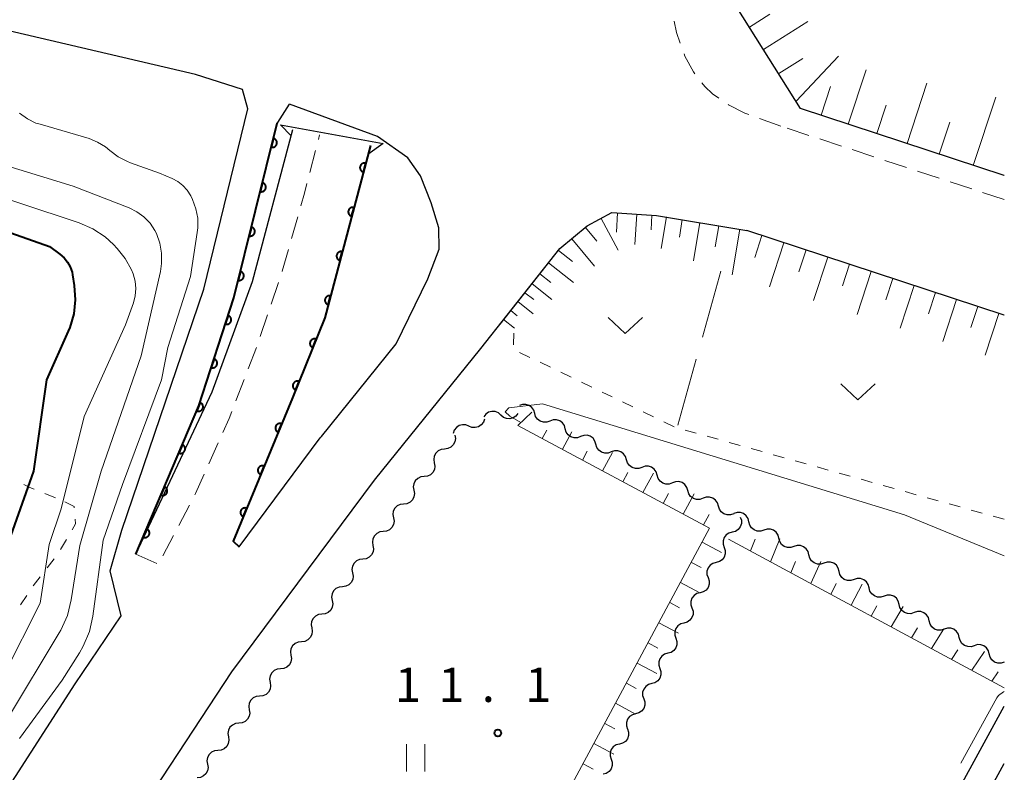
# Model space of a CAD drawing. Units: metres. Extents: x -78000 to -76000, y 31500 to 33000.
# Drawn here: x -76108 to -76000, y 31612 to 31694 of the extents above; entities that cross this region are included whole.
import ezdxf

# ---------------------------------------------------------------- set-up
doc = ezdxf.new("R2010")
doc.units = ezdxf.units.M
for name, color, linetype, lineweight in [('210100_道路縁(街区線)', 7, 'Continuous', 30), ('221300_歩道', 7, 'Continuous', 30), ('421900_坑口', 7, 'Continuous', 30), ('510200_細流', 7, 'Continuous', 30), ('610111_人工斜面(上)', 7, 'Continuous', 30), ('610199_人工斜面(ヒゲ)', 7, 'Continuous', 30), ('611100_コンクリート被覆(直落)', 7, 'Continuous', 30), ('630100_植生界', 7, 'Continuous', 30), ('630200_耕地界', 7, 'Continuous', 30), ('631100_田', 7, 'Continuous', 13), ('631300_畑', 7, 'Continuous', 13), ('710100_等高線(計曲線)', 7, 'Continuous', 40), ('710200_等高線(主曲線)', 7, 'Continuous', 13), ('710300_等高線(補助曲線)', 7, 'Continuous', 13), ('731200_図化機測定による標高点', 7, 'Continuous', 40)]:
    doc.layers.add(name, color=color, linetype=linetype, lineweight=lineweight)
doc.styles.add('Style-WORKING', font='MS Gothic.ttf')

msp = doc.modelspace()

# ---------------------------------------------------------------- linework, layer by layer
at = {"layer": '210100_道路縁(街区線)', "linetype": 'Continuous', "lineweight": 30, "flags": 128}
for points in [[(-76083.3, 31686.76), (-76088.43, 31688.38), (-76121.35, 31696.07), (-76147.25, 31704.09), (-76192.99, 31718.76), (-76244.11, 31735.07), (-76284.64, 31748.33), (-76329.95, 31762.51), (-76371.67, 31775.85), (-76416.26, 31790.35), (-76483.3, 31811.9), (-76538.9, 31829.4), (-76592.73, 31849.43)], [(-76000, 31677.34), (-76022.27, 31684.67), (-76032.69, 31701.24), (-76018.82, 31761.7), (-76008.42, 31808.03), (-76000, 31838.6)], [(-76096.55, 31629.18), (-76097.78, 31634.12), (-76096.49, 31638.56), (-76087.51, 31664.92), (-76082.72, 31684.65), (-76083.3, 31686.76)], [(-76094.95, 31635.95), (-76088.07, 31652.16), (-76084.25, 31663.97), (-76079.5, 31683.06), (-76079.44, 31683.15), (-76078.17, 31685.15)], [(-76066.5, 31658.92), (-76063.03, 31666.03), (-76061.78, 31669.28), (-76061.83, 31671.61), (-76062.67, 31674.36), (-76063.84, 31677.33), (-76065.22, 31679.27), (-76068.53, 31681.63), (-76078.17, 31685.15)], [(-76094.95, 31635.95), (-76086.6, 31653.7), (-76082.21, 31665.77), (-76077.81, 31682.38)], [(-76083.65, 31636.75), (-76084.32, 31637.37), (-76077.83, 31653.05), (-76074.29, 31661.8), (-76069.32, 31680.62)], [(-76057.25, 31658.44), (-76048.59, 31669.35), (-76045.6, 31671.84), (-76042.92, 31673.3), (-76038.04, 31672.99), (-76028.17, 31671.34)], [(-76000, 31662.07), (-76028.17, 31671.34)], [(-76109.68, 31583.86), (-76098.71, 31601.39), (-76097.1, 31603.83), (-76084.48, 31623.06), (-76068.87, 31644.04), (-76057.25, 31658.44)], [(-76074.67, 31648.8), (-76066.5, 31658.92)], [(-76083.65, 31636.75), (-76074.8, 31648.64), (-76074.67, 31648.8)], [(-76118.68, 31591.63), (-76112.98, 31604.16), (-76101.6, 31621.76), (-76096.55, 31629.18)], [(-76110.74, 31556.65), (-76082.15, 31540.93), (-76081.77, 31541.63), (-76054.82, 31526.79), (-76053.01, 31526.02), (-76049.75, 31530.24), (-76040.89, 31545.18), (-76022.42, 31578.22), (-76000, 31619.32)], [(-76049.79, 31523.42), (-76047.17, 31528.71), (-76038.29, 31543.68), (-76019.8, 31576.77), (-76000, 31613.05)]]:
    msp.add_lwpolyline(points, dxfattribs=at)
at = {"layer": '221300_歩道', "linetype": 'Continuous', "lineweight": 13}
for p, q in [((-76024.42, 31682.74), (-76026.769, 31683.594)), ((-76075.003, 31681.301), (-76074.88, 31681.78)), ((-76021.374, 31681.738), (-76023.749, 31682.519)), ((-76017.812, 31680.567), (-76020.187, 31681.348)), ((-76075.94, 31677.67), (-76075.316, 31680.091)), ((-76014.249, 31679.396), (-76016.624, 31680.177)), ((-76010.687, 31678.224), (-76013.062, 31679.005)), ((-76007.125, 31677.053), (-76009.5, 31677.834)), ((-76003.562, 31675.881), (-76005.937, 31676.662)), ((-76000, 31674.71), (-76002.375, 31675.491)), ((-76077.937, 31670.441), (-76077.252, 31672.846)), ((-76080.17, 31663.284), (-76079.367, 31665.651)), ((-76081.375, 31659.733), (-76080.572, 31662.1)), ((-76082.671, 31656.215), (-76081.778, 31658.549)), ((-76084.011, 31652.712), (-76083.118, 31655.047)), ((-76086.974, 31645.825), (-76085.95, 31648.106)), ((-76090.258, 31639.086), (-76089.099, 31641.301)), ((-76091.997, 31635.763), (-76090.838, 31637.978)), ((-76094.95, 31635.95), (-76092.67, 31634.925))]:
    msp.add_line(p, q, dxfattribs=at)
at = {"layer": '221300_歩道', "linetype": 'Continuous', "lineweight": 13, "flags": 128}
for points in [[(-76035.444, 31691.839), (-76035.86, 31692.98), (-76036.117, 31694.24)], [(-76033.83, 31688.472), (-76034, 31688.69), (-76034.92, 31690.4), (-76035.016, 31690.665)], [(-76031.223, 31685.815), (-76031.89, 31686.27), (-76032.74, 31687.07), (-76033.063, 31687.485)], [(-76027.944, 31684.022), (-76028.38, 31684.18), (-76030.16, 31685.09), (-76030.191, 31685.111)], [(-76076.91, 31674.048), (-76076.52, 31675.42), (-76076.252, 31676.46)], [(-76078.965, 31666.835), (-76078.95, 31666.88), (-76078.279, 31669.239)], [(-76085.438, 31649.246), (-76084.75, 31650.78), (-76084.458, 31651.545)], [(-76088.52, 31642.409), (-76088.43, 31642.58), (-76087.486, 31644.684)]]:
    msp.add_lwpolyline(points, dxfattribs=at)
at = {"layer": '421900_坑口', "linetype": 'Continuous', "lineweight": 30, "flags": 128}
msp.add_lwpolyline([(-76077.99, 31681.68), (-76079.14, 31682.89), (-76067.9, 31680.84), (-76069.58, 31679.64)], dxfattribs=at)
at = {"layer": '510200_細流', "linetype": 'Continuous', "lineweight": 30, "flags": 128}
for points in [[(-76051.351, 31651.334), (-76051.454, 31651.686), (-76051.666, 31651.986), (-76051.962, 31652.202), (-76052.313, 31652.312), (-76052.68, 31652.305), (-76053.025, 31652.179)], [(-76056.849, 31650.716), (-76056.965, 31650.367), (-76057.186, 31650.075), (-76057.491, 31649.868), (-76057.844, 31649.771), (-76058.211, 31649.791), (-76058.551, 31649.928)], [(-76055.049, 31651.141), (-76055.325, 31651.383), (-76055.665, 31651.522), (-76056.031, 31651.546), (-76056.386, 31651.451), (-76056.692, 31651.248), (-76056.915, 31650.956)], [(-76053.183, 31651.327), (-76053.407, 31651.035), (-76053.712, 31650.832), (-76054.067, 31650.736), (-76054.433, 31650.76), (-76054.773, 31650.899), (-76055.049, 31651.141)], [(-76049.677, 31650.489), (-76050.021, 31650.363), (-76050.388, 31650.355), (-76050.739, 31650.465), (-76051.035, 31650.682), (-76051.247, 31650.982), (-76051.351, 31651.334)], [(-76048.003, 31649.645), (-76048.106, 31649.997), (-76048.318, 31650.296), (-76048.614, 31650.513), (-76048.965, 31650.623), (-76049.332, 31650.615), (-76049.677, 31650.489)], [(-76058.551, 31649.928), (-76058.891, 31650.066), (-76059.258, 31650.086), (-76059.611, 31649.989), (-76059.916, 31649.782), (-76060.138, 31649.49), (-76060.253, 31649.141)], [(-76046.329, 31648.8), (-76046.674, 31648.674), (-76047.04, 31648.666), (-76047.391, 31648.776), (-76047.688, 31648.993), (-76047.899, 31649.292), (-76048.003, 31649.645)], [(-76060.091, 31648.942), (-76060.025, 31648.58), (-76060.08, 31648.218), (-76060.248, 31647.891), (-76060.512, 31647.636), (-76060.844, 31647.478), (-76061.208, 31647.436)], [(-76044.655, 31647.955), (-76044.758, 31648.308), (-76044.97, 31648.607), (-76045.266, 31648.824), (-76045.617, 31648.934), (-76045.984, 31648.926), (-76046.329, 31648.8)], [(-76061.208, 31647.436), (-76061.573, 31647.395), (-76061.904, 31647.237), (-76062.168, 31646.982), (-76062.337, 31646.655), (-76062.392, 31646.292), (-76062.326, 31645.931)], [(-76042.981, 31647.11), (-76043.326, 31646.984), (-76043.692, 31646.977), (-76044.044, 31647.087), (-76044.34, 31647.303), (-76044.551, 31647.603), (-76044.655, 31647.955)], [(-76041.307, 31646.266), (-76041.41, 31646.618), (-76041.622, 31646.918), (-76041.918, 31647.134), (-76042.269, 31647.244), (-76042.636, 31647.237), (-76042.981, 31647.11)], [(-76039.633, 31645.421), (-76039.978, 31645.295), (-76040.344, 31645.287), (-76040.696, 31645.397), (-76040.992, 31645.614), (-76041.204, 31645.913), (-76041.307, 31646.266)], [(-76062.326, 31645.931), (-76062.261, 31645.57), (-76062.316, 31645.207), (-76062.484, 31644.88), (-76062.748, 31644.625), (-76063.079, 31644.467), (-76063.444, 31644.426)], [(-76037.959, 31644.576), (-76038.062, 31644.929), (-76038.274, 31645.228), (-76038.57, 31645.445), (-76038.921, 31645.555), (-76039.288, 31645.547), (-76039.633, 31645.421)], [(-76063.444, 31644.426), (-76063.809, 31644.384), (-76064.14, 31644.226), (-76064.404, 31643.971), (-76064.572, 31643.644), (-76064.627, 31643.281), (-76064.562, 31642.92)], [(-76036.285, 31643.732), (-76036.63, 31643.606), (-76036.997, 31643.598), (-76037.348, 31643.708), (-76037.644, 31643.925), (-76037.856, 31644.224), (-76037.959, 31644.576)], [(-76034.611, 31642.887), (-76034.714, 31643.239), (-76034.926, 31643.539), (-76035.222, 31643.756), (-76035.573, 31643.865), (-76035.94, 31643.858), (-76036.285, 31643.732)], [(-76064.562, 31642.92), (-76064.496, 31642.559), (-76064.551, 31642.196), (-76064.719, 31641.869), (-76064.983, 31641.614), (-76065.315, 31641.457), (-76065.68, 31641.415)], [(-76032.937, 31642.042), (-76033.282, 31641.916), (-76033.649, 31641.909), (-76034, 31642.018), (-76034.296, 31642.235), (-76034.508, 31642.535), (-76034.611, 31642.887)], [(-76031.263, 31641.198), (-76031.367, 31641.55), (-76031.578, 31641.849), (-76031.874, 31642.066), (-76032.226, 31642.176), (-76032.592, 31642.169), (-76032.937, 31642.042)], [(-76065.68, 31641.415), (-76066.044, 31641.373), (-76066.376, 31641.215), (-76066.64, 31640.961), (-76066.808, 31640.633), (-76066.863, 31640.271), (-76066.797, 31639.909)], [(-76029.589, 31640.353), (-76029.934, 31640.227), (-76030.301, 31640.219), (-76030.652, 31640.329), (-76030.948, 31640.546), (-76031.16, 31640.845), (-76031.263, 31641.198)], [(-76066.797, 31639.909), (-76066.731, 31639.548), (-76066.786, 31639.185), (-76066.954, 31638.858), (-76067.218, 31638.603), (-76067.549, 31638.445), (-76067.914, 31638.403)], [(-76028.87, 31639.99), (-76028.751, 31639.643), (-76028.751, 31639.276), (-76028.869, 31638.927), (-76029.092, 31638.636), (-76029.396, 31638.43), (-76029.75, 31638.334)], [(-76027.933, 31639.475), (-76028.024, 31639.831), (-76028.225, 31640.137), (-76028.513, 31640.364), (-76028.86, 31640.487), (-76029.227, 31640.492), (-76029.576, 31640.378)], [(-76026.29, 31638.572), (-76026.639, 31638.458), (-76027.006, 31638.463), (-76027.353, 31638.585), (-76027.641, 31638.812), (-76027.842, 31639.119), (-76027.933, 31639.475)], [(-76024.647, 31637.668), (-76024.737, 31638.024), (-76024.939, 31638.331), (-76025.227, 31638.558), (-76025.574, 31638.68), (-76025.941, 31638.686), (-76026.29, 31638.572)], [(-76067.914, 31638.403), (-76068.278, 31638.361), (-76068.609, 31638.203), (-76068.873, 31637.948), (-76069.041, 31637.621), (-76069.096, 31637.258), (-76069.03, 31636.897)], [(-76029.75, 31638.334), (-76030.105, 31638.239), (-76030.409, 31638.033), (-76030.631, 31637.742), (-76030.749, 31637.393), (-76030.749, 31637.026), (-76030.63, 31636.679)], [(-76023.004, 31636.765), (-76023.353, 31636.651), (-76023.719, 31636.657), (-76024.066, 31636.779), (-76024.355, 31637.006), (-76024.556, 31637.313), (-76024.647, 31637.668)], [(-76069.03, 31636.897), (-76068.964, 31636.535), (-76069.019, 31636.173), (-76069.187, 31635.845), (-76069.451, 31635.59), (-76069.782, 31635.433), (-76070.147, 31635.391)], [(-76030.63, 31636.679), (-76030.511, 31636.331), (-76030.512, 31635.965), (-76030.629, 31635.616), (-76030.852, 31635.324), (-76031.156, 31635.119), (-76031.51, 31635.023)], [(-76021.36, 31635.862), (-76021.451, 31636.218), (-76021.652, 31636.525), (-76021.941, 31636.751), (-76022.288, 31636.874), (-76022.654, 31636.879), (-76023.004, 31636.765)], [(-76019.717, 31634.959), (-76020.066, 31634.845), (-76020.433, 31634.85), (-76020.78, 31634.972), (-76021.068, 31635.199), (-76021.27, 31635.506), (-76021.36, 31635.862)], [(-76070.147, 31635.391), (-76070.512, 31635.349), (-76070.843, 31635.191), (-76071.107, 31634.936), (-76071.275, 31634.608), (-76071.33, 31634.246), (-76071.264, 31633.884)], [(-76031.51, 31635.023), (-76031.865, 31634.927), (-76032.169, 31634.722), (-76032.392, 31634.431), (-76032.509, 31634.082), (-76032.509, 31633.715), (-76032.391, 31633.368)], [(-76018.074, 31634.055), (-76018.165, 31634.411), (-76018.366, 31634.718), (-76018.654, 31634.945), (-76019.001, 31635.067), (-76019.368, 31635.073), (-76019.717, 31634.959)], [(-76071.264, 31633.884), (-76071.198, 31633.523), (-76071.253, 31633.16), (-76071.421, 31632.833), (-76071.685, 31632.578), (-76072.016, 31632.42), (-76072.38, 31632.378)], [(-76032.391, 31633.368), (-76032.272, 31633.02), (-76032.272, 31632.653), (-76032.389, 31632.305), (-76032.612, 31632.013), (-76032.916, 31631.808), (-76033.271, 31631.712)], [(-76016.431, 31633.152), (-76016.78, 31633.038), (-76017.147, 31633.044), (-76017.494, 31633.166), (-76017.782, 31633.393), (-76017.983, 31633.7), (-76018.074, 31634.055)], [(-76014.788, 31632.249), (-76014.879, 31632.605), (-76015.08, 31632.912), (-76015.368, 31633.139), (-76015.715, 31633.261), (-76016.082, 31633.266), (-76016.431, 31633.152)], [(-76072.38, 31632.378), (-76072.745, 31632.336), (-76073.076, 31632.178), (-76073.34, 31631.923), (-76073.508, 31631.596), (-76073.563, 31631.233), (-76073.497, 31630.872)], [(-76013.145, 31631.346), (-76013.494, 31631.232), (-76013.861, 31631.237), (-76014.208, 31631.36), (-76014.496, 31631.586), (-76014.697, 31631.893), (-76014.788, 31632.249)], [(-76033.271, 31631.712), (-76033.625, 31631.616), (-76033.929, 31631.411), (-76034.152, 31631.119), (-76034.27, 31630.771), (-76034.27, 31630.404), (-76034.151, 31630.057)], [(-76011.502, 31630.443), (-76011.593, 31630.798), (-76011.794, 31631.105), (-76012.082, 31631.332), (-76012.429, 31631.454), (-76012.796, 31631.46), (-76013.145, 31631.346)], [(-76073.497, 31630.872), (-76073.431, 31630.511), (-76073.486, 31630.148), (-76073.654, 31629.821), (-76073.918, 31629.566), (-76074.249, 31629.408), (-76074.614, 31629.366)], [(-76034.151, 31630.057), (-76034.032, 31629.709), (-76034.032, 31629.342), (-76034.15, 31628.994), (-76034.373, 31628.702), (-76034.677, 31628.497), (-76035.031, 31628.401)], [(-76009.859, 31629.539), (-76010.208, 31629.425), (-76010.574, 31629.431), (-76010.922, 31629.553), (-76011.21, 31629.78), (-76011.411, 31630.087), (-76011.502, 31630.443)], [(-76074.614, 31629.366), (-76074.979, 31629.324), (-76075.31, 31629.166), (-76075.574, 31628.911), (-76075.742, 31628.584), (-76075.796, 31628.221), (-76075.731, 31627.86)], [(-76008.216, 31628.636), (-76008.306, 31628.992), (-76008.507, 31629.299), (-76008.796, 31629.526), (-76009.143, 31629.648), (-76009.51, 31629.653), (-76009.859, 31629.539)], [(-76035.031, 31628.401), (-76035.386, 31628.305), (-76035.69, 31628.1), (-76035.912, 31627.808), (-76036.03, 31627.46), (-76036.03, 31627.093), (-76035.911, 31626.745)], [(-76006.572, 31627.733), (-76006.921, 31627.619), (-76007.288, 31627.624), (-76007.635, 31627.747), (-76007.924, 31627.974), (-76008.125, 31628.28), (-76008.216, 31628.636)], [(-76075.731, 31627.86), (-76075.665, 31627.498), (-76075.72, 31627.136), (-76075.888, 31626.808), (-76076.151, 31626.553), (-76076.483, 31626.396), (-76076.847, 31626.354)], [(-76004.929, 31626.83), (-76005.02, 31627.185), (-76005.221, 31627.492), (-76005.51, 31627.719), (-76005.857, 31627.841), (-76006.223, 31627.847), (-76006.572, 31627.733)], [(-76003.286, 31625.926), (-76003.635, 31625.813), (-76004.002, 31625.818), (-76004.349, 31625.94), (-76004.637, 31626.167), (-76004.838, 31626.474), (-76004.929, 31626.83)], [(-76076.857, 31626.361), (-76077.222, 31626.325), (-76077.556, 31626.172), (-76077.824, 31625.922), (-76077.997, 31625.597), (-76078.058, 31625.236), (-76077.998, 31624.873)], [(-76035.911, 31626.745), (-76035.792, 31626.398), (-76035.793, 31626.031), (-76035.91, 31625.682), (-76036.133, 31625.391), (-76036.437, 31625.186), (-76036.791, 31625.09)], [(-76001.643, 31625.023), (-76001.734, 31625.379), (-76001.935, 31625.686), (-76002.223, 31625.913), (-76002.57, 31626.035), (-76002.937, 31626.04), (-76003.286, 31625.926)], [(-76077.998, 31624.873), (-76077.939, 31624.511), (-76077.999, 31624.149), (-76078.173, 31623.825), (-76078.441, 31623.574), (-76078.775, 31623.422), (-76079.14, 31623.386)], [(-76036.791, 31625.09), (-76037.146, 31624.994), (-76037.45, 31624.789), (-76037.673, 31624.497), (-76037.79, 31624.148), (-76037.79, 31623.782), (-76037.672, 31623.434)], [(-76000, 31624.12), (-76000.349, 31624.006), (-76000.716, 31624.011), (-76001.063, 31624.134), (-76001.351, 31624.361), (-76001.552, 31624.667), (-76001.643, 31625.023)], [(-76079.14, 31623.386), (-76079.505, 31623.35), (-76079.839, 31623.198), (-76080.107, 31622.947), (-76080.281, 31622.622), (-76080.341, 31622.261), (-76080.282, 31621.898)], [(-76037.672, 31623.434), (-76037.553, 31623.087), (-76037.553, 31622.72), (-76037.67, 31622.371), (-76037.893, 31622.08), (-76038.197, 31621.874), (-76038.552, 31621.779)], [(-76080.282, 31621.898), (-76080.222, 31621.536), (-76080.283, 31621.174), (-76080.456, 31620.85), (-76080.724, 31620.599), (-76081.058, 31620.447), (-76081.423, 31620.411)], [(-76038.552, 31621.779), (-76038.906, 31621.683), (-76039.21, 31621.477), (-76039.433, 31621.186), (-76039.55, 31620.837), (-76039.551, 31620.47), (-76039.432, 31620.123)], [(-76081.423, 31620.411), (-76081.789, 31620.375), (-76082.122, 31620.223), (-76082.39, 31619.972), (-76082.564, 31619.648), (-76082.624, 31619.286), (-76082.565, 31618.924)], [(-76039.432, 31620.123), (-76039.313, 31619.776), (-76039.313, 31619.409), (-76039.431, 31619.06), (-76039.654, 31618.769), (-76039.958, 31618.563), (-76040.312, 31618.467)], [(-76082.565, 31618.924), (-76082.505, 31618.561), (-76082.566, 31618.199), (-76082.739, 31617.875), (-76083.007, 31617.624), (-76083.341, 31617.472), (-76083.706, 31617.436)], [(-76040.312, 31618.467), (-76040.666, 31618.372), (-76040.97, 31618.166), (-76041.193, 31617.875), (-76041.311, 31617.526), (-76041.311, 31617.159), (-76041.192, 31616.812)], [(-76083.706, 31617.436), (-76084.072, 31617.4), (-76084.405, 31617.248), (-76084.673, 31616.997), (-76084.847, 31616.673), (-76084.908, 31616.311), (-76084.848, 31615.949)], [(-76041.199, 31616.816), (-76041.083, 31616.467), (-76041.086, 31616.1), (-76041.206, 31615.753), (-76041.432, 31615.463), (-76041.737, 31615.26), (-76042.092, 31615.167)], [(-76084.848, 31615.949), (-76084.788, 31615.586), (-76084.849, 31615.225), (-76085.022, 31614.9), (-76085.29, 31614.649), (-76085.624, 31614.497), (-76085.989, 31614.461)], [(-76042.092, 31615.167), (-76042.448, 31615.074), (-76042.753, 31614.871), (-76042.978, 31614.581), (-76043.098, 31614.234), (-76043.102, 31613.867), (-76042.986, 31613.518)], [(-76085.989, 31614.461), (-76086.355, 31614.425), (-76086.688, 31614.273), (-76086.956, 31614.022), (-76087.13, 31613.698), (-76087.191, 31613.336), (-76087.131, 31612.974)], [(-76087.131, 31612.974), (-76087.071, 31612.611), (-76087.132, 31612.25), (-76087.305, 31611.925), (-76087.573, 31611.675), (-76087.907, 31611.522), (-76088.272, 31611.486)], [(-76042.986, 31613.518), (-76042.869, 31613.17), (-76042.873, 31612.803), (-76042.993, 31612.455), (-76043.218, 31612.166), (-76043.523, 31611.963), (-76043.879, 31611.87)]]:
    msp.add_lwpolyline(points, dxfattribs=at)
at = {"layer": '610111_人工斜面(上)', "linetype": 'Continuous', "lineweight": 13, "flags": 128}
for points in [[(-76000, 31677.34), (-76022.27, 31684.67), (-76032.69, 31701.24)], [(-76055.14, 31661.1), (-76048.59, 31669.35), (-76045.6, 31671.84), (-76042.92, 31673.3), (-76038.04, 31672.99), (-76028.17, 31671.34), (-76000, 31662.07)], [(-76082.62, 31544.68), (-76063.35, 31580.8), (-76032.22, 31638.76), (-76053.18, 31650.01)], [(-76000, 31621.3), (-76030.15, 31637.58)]]:
    msp.add_lwpolyline(points, dxfattribs=at)
at = {"layer": '610199_人工斜面(ヒゲ)', "linetype": 'Continuous', "lineweight": 13, "flags": 128}
for points in [[(-76027.87, 31693.57), (-76025.63, 31694.98)], [(-76026.34, 31691.14), (-76021.47, 31694.2)], [(-76022.77, 31685.47), (-76018.12, 31690.39)], [(-76024.67, 31688.49), (-76022.03, 31690.15)], [(-76017.06, 31682.95), (-76015.1, 31688.89)], [(-76010.64, 31680.84), (-76008.46, 31687.45)], [(-76020.03, 31683.93), (-76019, 31687.07)], [(-76013.94, 31681.93), (-76012.92, 31685.04)], [(-76003.4, 31678.46), (-76000.94, 31685.92)], [(-76007.13, 31679.68), (-76005.97, 31683.19)], [(-76042.28, 31673.26), (-76042.41, 31671.16)], [(-76040.19, 31673.12), (-76040.4, 31669.81)], [(-76044.09, 31672.66), (-76042.21, 31669.19)], [(-76038.53, 31673.02), (-76038.63, 31671.41)], [(-76036.94, 31672.81), (-76037.51, 31669.35)], [(-76035.21, 31672.52), (-76035.52, 31670.62)], [(-76033.31, 31672.2), (-76034, 31668.02)], [(-76045.8, 31671.67), (-76044.54, 31670.15)], [(-76031.22, 31671.85), (-76031.6, 31669.56)], [(-76028.92, 31671.47), (-76029.75, 31666.49)], [(-76047.3, 31670.43), (-76044.81, 31667.44)], [(-76026.5, 31670.79), (-76027.29, 31668.38)], [(-76024.09, 31670), (-76025.67, 31665.19)], [(-76048.75, 31669.15), (-76047.23, 31667.94)], [(-76021.68, 31669.21), (-76022.47, 31666.82)], [(-76049.83, 31667.79), (-76047.11, 31665.64)], [(-76019.29, 31668.42), (-76020.86, 31663.67)], [(-76016.92, 31667.64), (-76017.69, 31665.27)], [(-76014.55, 31666.86), (-76016.1, 31662.15)], [(-76050.78, 31666.59), (-76049.58, 31665.63)], [(-76012.2, 31666.09), (-76012.97, 31663.74)], [(-76052.42, 31664.53), (-76051.46, 31663.77)], [(-76051.64, 31665.51), (-76049.49, 31663.8)], [(-76009.86, 31665.32), (-76011.39, 31660.66)], [(-76007.53, 31664.55), (-76008.29, 31662.23)], [(-76053.19, 31663.55), (-76051.52, 31662.22)], [(-76005.21, 31663.79), (-76006.73, 31659.18)], [(-76053.97, 31662.57), (-76053.25, 31662)], [(-76002.9, 31663.03), (-76003.66, 31660.73)], [(-76054.75, 31661.59), (-76053.55, 31660.64)], [(-76000.61, 31662.27), (-76002.11, 31657.71)], [(-76053.18, 31650.01), (-76051.65, 31651.48)], [(-76050.53, 31648.58), (-76050.03, 31649.5)], [(-76048.32, 31647.4), (-76047.3, 31649.3)], [(-76046.12, 31646.22), (-76045.6, 31647.19)], [(-76043.92, 31645.04), (-76042.84, 31647.04)], [(-76041.71, 31643.85), (-76041.16, 31644.88)], [(-76039.51, 31642.67), (-76038.37, 31644.79)], [(-76037.31, 31641.49), (-76036.73, 31642.58)], [(-76035.11, 31640.31), (-76033.91, 31642.53)], [(-76032.9, 31639.13), (-76032.29, 31640.27)], [(-76027.76, 31636.29), (-76027.26, 31637.56)], [(-76025.56, 31635.1), (-76024.55, 31637.62)], [(-76033.04, 31637.24), (-76030.93, 31636.11)], [(-76034.22, 31635.04), (-76033.16, 31634.47)], [(-76023.36, 31633.91), (-76022.84, 31635.15)], [(-76021.16, 31632.73), (-76020.05, 31635.14)], [(-76035.4, 31632.83), (-76033.28, 31631.69)], [(-76018.96, 31631.54), (-76018.39, 31632.72)], [(-76016.76, 31630.35), (-76015.56, 31632.67)], [(-76036.59, 31630.63), (-76035.52, 31630.06)], [(-76014.56, 31629.16), (-76013.94, 31630.3)], [(-76012.36, 31627.98), (-76011.07, 31630.21)], [(-76037.77, 31628.43), (-76035.63, 31627.28)], [(-76010.16, 31626.79), (-76009.5, 31627.88)], [(-76007.96, 31625.6), (-76006.6, 31627.75)], [(-76038.95, 31626.23), (-76037.88, 31625.65)], [(-76005.76, 31624.41), (-76005.07, 31625.47)], [(-76003.56, 31623.23), (-76002.15, 31625.3)], [(-76040.14, 31624.02), (-76037.98, 31622.87)], [(-76001.36, 31622.04), (-76000.66, 31623.07)], [(-76041.32, 31621.82), (-76040.24, 31621.24)], [(-76042.5, 31619.62), (-76040.33, 31618.45)], [(-76043.69, 31617.42), (-76042.6, 31616.83)], [(-76044.87, 31615.22), (-76042.7, 31614.05)], [(-76046.05, 31613.01), (-76044.97, 31612.43)]]:
    msp.add_lwpolyline(points, dxfattribs=at)
at = {"layer": '611100_コンクリート被覆(直落)', "linetype": 'Continuous', "lineweight": 40, "flags": 128}
for points in [[(-76094.95, 31635.95), (-76088.07, 31652.16), (-76084.25, 31663.97), (-76079.5, 31683.06), (-76079.44, 31683.15)], [(-76069.32, 31680.62), (-76074.29, 31661.8), (-76077.83, 31653.05), (-76084.32, 31637.37), (-76083.65, 31636.75)]]:
    msp.add_lwpolyline(points, dxfattribs=at)
for points in [[(-76079.909, 31681.416), (-76080.151, 31680.446), (-76080.107, 31680.437), (-76080.064, 31680.432), (-76080.021, 31680.431), (-76079.977, 31680.433), (-76079.934, 31680.44), (-76079.892, 31680.45), (-76079.85, 31680.464), (-76079.811, 31680.482), (-76079.772, 31680.502), (-76079.736, 31680.527), (-76079.701, 31680.553), (-76079.67, 31680.584), (-76079.641, 31680.617), (-76079.615, 31680.651), (-76079.592, 31680.689), (-76079.573, 31680.728), (-76079.557, 31680.768), (-76079.545, 31680.81), (-76079.536, 31680.853), (-76079.531, 31680.896), (-76079.53, 31680.939), (-76079.532, 31680.983), (-76079.539, 31681.026), (-76079.549, 31681.069), (-76079.563, 31681.11), (-76079.581, 31681.15), (-76079.601, 31681.189), (-76079.626, 31681.225), (-76079.652, 31681.259), (-76079.683, 31681.291), (-76079.716, 31681.319), (-76079.75, 31681.346), (-76079.788, 31681.368), (-76079.827, 31681.387), (-76079.867, 31681.403)], [(-76070.086, 31677.719), (-76069.831, 31678.686), (-76069.874, 31678.696), (-76069.917, 31678.701), (-76069.96, 31678.703), (-76070.004, 31678.701), (-76070.047, 31678.695), (-76070.089, 31678.685), (-76070.131, 31678.673), (-76070.171, 31678.655), (-76070.21, 31678.636), (-76070.247, 31678.611), (-76070.281, 31678.585), (-76070.313, 31678.555), (-76070.342, 31678.523), (-76070.369, 31678.488), (-76070.392, 31678.451), (-76070.412, 31678.413), (-76070.429, 31678.373), (-76070.442, 31678.331), (-76070.451, 31678.287), (-76070.456, 31678.244), (-76070.458, 31678.201), (-76070.456, 31678.158), (-76070.45, 31678.115), (-76070.441, 31678.072), (-76070.428, 31678.03), (-76070.411, 31677.99), (-76070.391, 31677.951), (-76070.366, 31677.915), (-76070.34, 31677.88), (-76070.311, 31677.848), (-76070.278, 31677.819), (-76070.244, 31677.792), (-76070.206, 31677.769), (-76070.168, 31677.749), (-76070.128, 31677.733)], [(-76081.116, 31676.564), (-76081.358, 31675.594), (-76081.315, 31675.585), (-76081.271, 31675.58), (-76081.229, 31675.579), (-76081.185, 31675.581), (-76081.142, 31675.588), (-76081.099, 31675.598), (-76081.058, 31675.612), (-76081.018, 31675.63), (-76080.979, 31675.65), (-76080.943, 31675.675), (-76080.909, 31675.701), (-76080.877, 31675.732), (-76080.848, 31675.765), (-76080.822, 31675.799), (-76080.8, 31675.837), (-76080.781, 31675.876), (-76080.764, 31675.916), (-76080.752, 31675.958), (-76080.743, 31676.001), (-76080.739, 31676.044), (-76080.737, 31676.087), (-76080.74, 31676.131), (-76080.747, 31676.174), (-76080.757, 31676.217), (-76080.77, 31676.258), (-76080.788, 31676.298), (-76080.808, 31676.337), (-76080.833, 31676.373), (-76080.86, 31676.407), (-76080.89, 31676.439), (-76080.923, 31676.467), (-76080.958, 31676.494), (-76080.995, 31676.516), (-76081.034, 31676.535), (-76081.074, 31676.551)], [(-76071.363, 31672.885), (-76071.107, 31673.852), (-76071.15, 31673.861), (-76071.193, 31673.866), (-76071.236, 31673.869), (-76071.28, 31673.867), (-76071.323, 31673.86), (-76071.366, 31673.851), (-76071.408, 31673.838), (-76071.448, 31673.821), (-76071.487, 31673.801), (-76071.523, 31673.777), (-76071.558, 31673.751), (-76071.59, 31673.721), (-76071.619, 31673.688), (-76071.646, 31673.654), (-76071.669, 31673.617), (-76071.688, 31673.578), (-76071.705, 31673.538), (-76071.718, 31673.496), (-76071.728, 31673.453), (-76071.733, 31673.41), (-76071.735, 31673.367), (-76071.733, 31673.323), (-76071.727, 31673.28), (-76071.717, 31673.237), (-76071.705, 31673.196), (-76071.687, 31673.156), (-76071.668, 31673.117), (-76071.643, 31673.08), (-76071.617, 31673.045), (-76071.587, 31673.014), (-76071.555, 31672.984), (-76071.52, 31672.958), (-76071.483, 31672.935), (-76071.445, 31672.915), (-76071.405, 31672.898)], [(-76082.324, 31671.712), (-76082.565, 31670.741), (-76082.522, 31670.733), (-76082.479, 31670.728), (-76082.436, 31670.727), (-76082.392, 31670.729), (-76082.349, 31670.736), (-76082.306, 31670.746), (-76082.265, 31670.76), (-76082.225, 31670.778), (-76082.186, 31670.798), (-76082.15, 31670.823), (-76082.116, 31670.849), (-76082.085, 31670.88), (-76082.056, 31670.913), (-76082.03, 31670.947), (-76082.007, 31670.985), (-76081.988, 31671.023), (-76081.972, 31671.064), (-76081.959, 31671.106), (-76081.95, 31671.149), (-76081.946, 31671.192), (-76081.945, 31671.235), (-76081.947, 31671.279), (-76081.954, 31671.322), (-76081.964, 31671.365), (-76081.977, 31671.406), (-76081.995, 31671.446), (-76082.015, 31671.485), (-76082.04, 31671.521), (-76082.067, 31671.555), (-76082.097, 31671.587), (-76082.13, 31671.615), (-76082.165, 31671.641), (-76082.203, 31671.664), (-76082.241, 31671.683), (-76082.281, 31671.699)], [(-76072.639, 31668.051), (-76072.384, 31669.018), (-76072.427, 31669.027), (-76072.47, 31669.032), (-76072.513, 31669.034), (-76072.557, 31669.032), (-76072.6, 31669.026), (-76072.643, 31669.017), (-76072.684, 31669.004), (-76072.724, 31668.987), (-76072.763, 31668.967), (-76072.8, 31668.942), (-76072.835, 31668.916), (-76072.866, 31668.887), (-76072.896, 31668.854), (-76072.922, 31668.82), (-76072.946, 31668.782), (-76072.965, 31668.744), (-76072.982, 31668.704), (-76072.995, 31668.662), (-76073.004, 31668.619), (-76073.01, 31668.576), (-76073.012, 31668.533), (-76073.01, 31668.489), (-76073.003, 31668.446), (-76072.994, 31668.403), (-76072.981, 31668.362), (-76072.964, 31668.322), (-76072.944, 31668.282), (-76072.92, 31668.246), (-76072.894, 31668.211), (-76072.864, 31668.18), (-76072.831, 31668.15), (-76072.797, 31668.124), (-76072.76, 31668.1), (-76072.721, 31668.081), (-76072.681, 31668.064)], [(-76083.531, 31666.86), (-76083.772, 31665.889), (-76083.729, 31665.881), (-76083.686, 31665.876), (-76083.643, 31665.875), (-76083.599, 31665.877), (-76083.556, 31665.884), (-76083.514, 31665.894), (-76083.472, 31665.907), (-76083.433, 31665.925), (-76083.394, 31665.946), (-76083.358, 31665.971), (-76083.323, 31665.997), (-76083.292, 31666.027), (-76083.263, 31666.06), (-76083.237, 31666.095), (-76083.214, 31666.133), (-76083.195, 31666.171), (-76083.179, 31666.212), (-76083.166, 31666.254), (-76083.158, 31666.297), (-76083.153, 31666.34), (-76083.152, 31666.383), (-76083.154, 31666.427), (-76083.161, 31666.47), (-76083.171, 31666.513), (-76083.185, 31666.554), (-76083.203, 31666.594), (-76083.223, 31666.633), (-76083.248, 31666.669), (-76083.274, 31666.703), (-76083.305, 31666.734), (-76083.338, 31666.763), (-76083.372, 31666.789), (-76083.41, 31666.812), (-76083.448, 31666.831), (-76083.489, 31666.847)], [(-76073.916, 31663.217), (-76073.661, 31664.183), (-76073.704, 31664.193), (-76073.747, 31664.198), (-76073.79, 31664.2), (-76073.834, 31664.198), (-76073.877, 31664.192), (-76073.919, 31664.183), (-76073.961, 31664.17), (-76074.001, 31664.152), (-76074.04, 31664.133), (-76074.077, 31664.108), (-76074.111, 31664.082), (-76074.143, 31664.052), (-76074.172, 31664.02), (-76074.199, 31663.985), (-76074.222, 31663.948), (-76074.242, 31663.91), (-76074.258, 31663.87), (-76074.272, 31663.828), (-76074.281, 31663.785), (-76074.286, 31663.742), (-76074.288, 31663.699), (-76074.286, 31663.655), (-76074.28, 31663.612), (-76074.271, 31663.569), (-76074.258, 31663.527), (-76074.241, 31663.487), (-76074.221, 31663.448), (-76074.196, 31663.412), (-76074.17, 31663.377), (-76074.141, 31663.345), (-76074.108, 31663.316), (-76074.074, 31663.289), (-76074.036, 31663.266), (-76073.998, 31663.247), (-76073.958, 31663.23)], [(-76084.872, 31662.046), (-76085.18, 31661.095), (-76085.138, 31661.083), (-76085.095, 31661.075), (-76085.052, 31661.071), (-76085.008, 31661.071), (-76084.965, 31661.074), (-76084.922, 31661.081), (-76084.879, 31661.092), (-76084.839, 31661.107), (-76084.798, 31661.125), (-76084.761, 31661.147), (-76084.724, 31661.171), (-76084.691, 31661.199), (-76084.66, 31661.23), (-76084.632, 31661.263), (-76084.606, 31661.299), (-76084.585, 31661.336), (-76084.566, 31661.375), (-76084.55, 31661.416), (-76084.539, 31661.459), (-76084.531, 31661.502), (-76084.527, 31661.544), (-76084.526, 31661.588), (-76084.53, 31661.632), (-76084.537, 31661.675), (-76084.548, 31661.717), (-76084.563, 31661.758), (-76084.58, 31661.798), (-76084.603, 31661.836), (-76084.627, 31661.872), (-76084.655, 31661.905), (-76084.686, 31661.936), (-76084.719, 31661.965), (-76084.755, 31661.99), (-76084.792, 31662.012), (-76084.831, 31662.031)], [(-76075.616, 31658.523), (-76075.241, 31659.45), (-76075.282, 31659.465), (-76075.324, 31659.475), (-76075.367, 31659.483), (-76075.41, 31659.487), (-76075.454, 31659.486), (-76075.498, 31659.482), (-76075.54, 31659.474), (-76075.582, 31659.462), (-76075.624, 31659.448), (-76075.663, 31659.428), (-76075.701, 31659.407), (-76075.736, 31659.381), (-76075.769, 31659.352), (-76075.8, 31659.321), (-76075.828, 31659.287), (-76075.852, 31659.252), (-76075.873, 31659.214), (-76075.892, 31659.174), (-76075.906, 31659.133), (-76075.917, 31659.091), (-76075.924, 31659.048), (-76075.928, 31659.004), (-76075.927, 31658.961), (-76075.923, 31658.917), (-76075.916, 31658.874), (-76075.904, 31658.833), (-76075.889, 31658.791), (-76075.869, 31658.752), (-76075.848, 31658.714), (-76075.822, 31658.679), (-76075.794, 31658.646), (-76075.763, 31658.615), (-76075.729, 31658.587), (-76075.693, 31658.563), (-76075.656, 31658.542)], [(-76086.411, 31657.289), (-76086.719, 31656.337), (-76086.676, 31656.326), (-76086.634, 31656.318), (-76086.591, 31656.314), (-76086.547, 31656.313), (-76086.504, 31656.317), (-76086.46, 31656.324), (-76086.418, 31656.335), (-76086.377, 31656.35), (-76086.337, 31656.367), (-76086.299, 31656.39), (-76086.263, 31656.414), (-76086.23, 31656.442), (-76086.199, 31656.473), (-76086.17, 31656.506), (-76086.145, 31656.542), (-76086.124, 31656.579), (-76086.105, 31656.618), (-76086.089, 31656.659), (-76086.078, 31656.702), (-76086.07, 31656.744), (-76086.066, 31656.787), (-76086.065, 31656.831), (-76086.069, 31656.874), (-76086.076, 31656.918), (-76086.087, 31656.96), (-76086.102, 31657.001), (-76086.119, 31657.041), (-76086.142, 31657.079), (-76086.166, 31657.115), (-76086.194, 31657.148), (-76086.225, 31657.179), (-76086.258, 31657.208), (-76086.294, 31657.233), (-76086.331, 31657.254), (-76086.37, 31657.273)], [(-76077.491, 31653.888), (-76077.116, 31654.815), (-76077.157, 31654.83), (-76077.2, 31654.84), (-76077.242, 31654.848), (-76077.286, 31654.851), (-76077.329, 31654.851), (-76077.373, 31654.847), (-76077.416, 31654.839), (-76077.457, 31654.827), (-76077.499, 31654.813), (-76077.538, 31654.793), (-76077.576, 31654.771), (-76077.611, 31654.746), (-76077.644, 31654.717), (-76077.675, 31654.686), (-76077.703, 31654.652), (-76077.727, 31654.617), (-76077.749, 31654.579), (-76077.767, 31654.539), (-76077.782, 31654.498), (-76077.792, 31654.456), (-76077.8, 31654.413), (-76077.803, 31654.369), (-76077.802, 31654.326), (-76077.799, 31654.282), (-76077.791, 31654.239), (-76077.779, 31654.198), (-76077.764, 31654.156), (-76077.745, 31654.117), (-76077.723, 31654.079), (-76077.698, 31654.044), (-76077.669, 31654.011), (-76077.638, 31653.98), (-76077.604, 31653.952), (-76077.569, 31653.928), (-76077.531, 31653.907)], [(-76087.917, 31652.519), (-76088.308, 31651.599), (-76088.267, 31651.583), (-76088.225, 31651.572), (-76088.183, 31651.564), (-76088.139, 31651.56), (-76088.096, 31651.56), (-76088.052, 31651.563), (-76088.009, 31651.57), (-76087.967, 31651.581), (-76087.925, 31651.595), (-76087.886, 31651.614), (-76087.848, 31651.635), (-76087.812, 31651.66), (-76087.778, 31651.688), (-76087.747, 31651.718), (-76087.719, 31651.752), (-76087.694, 31651.787), (-76087.672, 31651.824), (-76087.653, 31651.864), (-76087.637, 31651.905), (-76087.626, 31651.947), (-76087.618, 31651.989), (-76087.613, 31652.033), (-76087.613, 31652.076), (-76087.617, 31652.12), (-76087.623, 31652.163), (-76087.635, 31652.205), (-76087.649, 31652.247), (-76087.668, 31652.286), (-76087.688, 31652.324), (-76087.714, 31652.36), (-76087.742, 31652.394), (-76087.772, 31652.425), (-76087.805, 31652.453), (-76087.841, 31652.478), (-76087.878, 31652.5)], [(-76079.396, 31649.266), (-76079.014, 31650.189), (-76079.055, 31650.204), (-76079.097, 31650.215), (-76079.14, 31650.223), (-76079.183, 31650.227), (-76079.227, 31650.227), (-76079.271, 31650.223), (-76079.314, 31650.216), (-76079.355, 31650.204), (-76079.397, 31650.19), (-76079.436, 31650.171), (-76079.474, 31650.149), (-76079.51, 31650.124), (-76079.543, 31650.096), (-76079.574, 31650.065), (-76079.602, 31650.031), (-76079.627, 31649.996), (-76079.649, 31649.959), (-76079.667, 31649.919), (-76079.682, 31649.877), (-76079.693, 31649.835), (-76079.701, 31649.793), (-76079.705, 31649.749), (-76079.704, 31649.706), (-76079.701, 31649.662), (-76079.694, 31649.619), (-76079.682, 31649.577), (-76079.668, 31649.536), (-76079.648, 31649.496), (-76079.627, 31649.458), (-76079.602, 31649.423), (-76079.573, 31649.39), (-76079.543, 31649.359), (-76079.509, 31649.331), (-76079.474, 31649.306), (-76079.436, 31649.284)], [(-76089.871, 31647.917), (-76090.262, 31646.996), (-76090.22, 31646.981), (-76090.178, 31646.97), (-76090.136, 31646.961), (-76090.093, 31646.957), (-76090.049, 31646.957), (-76090.005, 31646.96), (-76089.962, 31646.967), (-76089.92, 31646.979), (-76089.879, 31646.992), (-76089.839, 31647.011), (-76089.801, 31647.032), (-76089.765, 31647.057), (-76089.732, 31647.085), (-76089.7, 31647.115), (-76089.672, 31647.149), (-76089.647, 31647.184), (-76089.625, 31647.221), (-76089.606, 31647.261), (-76089.591, 31647.302), (-76089.579, 31647.344), (-76089.571, 31647.387), (-76089.567, 31647.43), (-76089.567, 31647.474), (-76089.57, 31647.517), (-76089.577, 31647.561), (-76089.588, 31647.602), (-76089.602, 31647.644), (-76089.621, 31647.684), (-76089.642, 31647.722), (-76089.667, 31647.757), (-76089.695, 31647.791), (-76089.725, 31647.822), (-76089.759, 31647.851), (-76089.794, 31647.875), (-76089.831, 31647.898)], [(-76081.309, 31644.646), (-76080.926, 31645.57), (-76080.968, 31645.585), (-76081.01, 31645.595), (-76081.052, 31645.603), (-76081.096, 31645.607), (-76081.139, 31645.607), (-76081.183, 31645.603), (-76081.226, 31645.596), (-76081.268, 31645.584), (-76081.309, 31645.57), (-76081.349, 31645.551), (-76081.386, 31645.53), (-76081.422, 31645.504), (-76081.455, 31645.476), (-76081.486, 31645.445), (-76081.514, 31645.412), (-76081.539, 31645.376), (-76081.561, 31645.339), (-76081.579, 31645.299), (-76081.594, 31645.257), (-76081.605, 31645.215), (-76081.613, 31645.173), (-76081.617, 31645.129), (-76081.617, 31645.086), (-76081.613, 31645.042), (-76081.606, 31644.999), (-76081.594, 31644.957), (-76081.58, 31644.916), (-76081.56, 31644.876), (-76081.539, 31644.839), (-76081.514, 31644.803), (-76081.486, 31644.77), (-76081.455, 31644.739), (-76081.421, 31644.711), (-76081.386, 31644.686), (-76081.348, 31644.664)], [(-76091.824, 31643.314), (-76092.215, 31642.394), (-76092.174, 31642.378), (-76092.132, 31642.367), (-76092.09, 31642.359), (-76092.046, 31642.354), (-76092.003, 31642.354), (-76091.959, 31642.358), (-76091.916, 31642.364), (-76091.874, 31642.376), (-76091.832, 31642.39), (-76091.793, 31642.409), (-76091.754, 31642.43), (-76091.719, 31642.455), (-76091.685, 31642.483), (-76091.654, 31642.513), (-76091.626, 31642.546), (-76091.601, 31642.582), (-76091.579, 31642.619), (-76091.56, 31642.659), (-76091.544, 31642.7), (-76091.533, 31642.742), (-76091.525, 31642.784), (-76091.52, 31642.828), (-76091.52, 31642.871), (-76091.524, 31642.915), (-76091.53, 31642.958), (-76091.542, 31643), (-76091.556, 31643.041), (-76091.575, 31643.081), (-76091.595, 31643.119), (-76091.62, 31643.155), (-76091.649, 31643.188), (-76091.679, 31643.22), (-76091.712, 31643.248), (-76091.747, 31643.273), (-76091.785, 31643.295)], [(-76083.221, 31640.026), (-76082.838, 31640.95), (-76082.88, 31640.965), (-76082.922, 31640.976), (-76082.964, 31640.983), (-76083.008, 31640.987), (-76083.051, 31640.987), (-76083.095, 31640.983), (-76083.138, 31640.976), (-76083.18, 31640.964), (-76083.221, 31640.95), (-76083.261, 31640.931), (-76083.299, 31640.91), (-76083.334, 31640.884), (-76083.367, 31640.856), (-76083.398, 31640.825), (-76083.427, 31640.792), (-76083.451, 31640.756), (-76083.473, 31640.719), (-76083.492, 31640.679), (-76083.507, 31640.637), (-76083.517, 31640.595), (-76083.525, 31640.553), (-76083.529, 31640.509), (-76083.529, 31640.466), (-76083.525, 31640.422), (-76083.518, 31640.379), (-76083.506, 31640.338), (-76083.492, 31640.296), (-76083.473, 31640.257), (-76083.452, 31640.219), (-76083.426, 31640.183), (-76083.398, 31640.15), (-76083.367, 31640.119), (-76083.333, 31640.091), (-76083.298, 31640.066), (-76083.261, 31640.044)], [(-76093.778, 31638.712), (-76094.169, 31637.791), (-76094.127, 31637.776), (-76094.085, 31637.764), (-76094.043, 31637.756), (-76093.999, 31637.752), (-76093.956, 31637.752), (-76093.912, 31637.755), (-76093.869, 31637.762), (-76093.827, 31637.773), (-76093.786, 31637.787), (-76093.746, 31637.806), (-76093.708, 31637.827), (-76093.672, 31637.852), (-76093.639, 31637.88), (-76093.607, 31637.91), (-76093.579, 31637.944), (-76093.554, 31637.979), (-76093.532, 31638.016), (-76093.513, 31638.056), (-76093.498, 31638.097), (-76093.486, 31638.139), (-76093.478, 31638.181), (-76093.474, 31638.225), (-76093.474, 31638.269), (-76093.477, 31638.312), (-76093.484, 31638.355), (-76093.495, 31638.397), (-76093.509, 31638.439), (-76093.528, 31638.478), (-76093.549, 31638.517), (-76093.574, 31638.552), (-76093.602, 31638.586), (-76093.632, 31638.617), (-76093.666, 31638.646), (-76093.701, 31638.67), (-76093.738, 31638.693)]]:
    msp.add_lwpolyline(points, close=True, dxfattribs=at)
at = {"layer": '630100_植生界', "linetype": 'Continuous', "lineweight": 13}
for p, q in [((-76053.655, 31658.838), (-76053.644, 31660.088)), ((-76051.874, 31657.461), (-76053.001, 31658.003)), ((-76049.621, 31656.377), (-76050.748, 31656.919)), ((-76047.369, 31655.293), (-76048.495, 31655.835)), ((-76045.116, 31654.209), (-76046.242, 31654.751)), ((-76042.863, 31653.125), (-76043.989, 31653.667)), ((-76040.61, 31652.042), (-76041.737, 31652.584)), ((-76038.357, 31650.958), (-76039.484, 31651.5)), ((-76036.104, 31649.874), (-76037.231, 31650.416)), ((-76033.709, 31649.169), (-76034.913, 31649.506)), ((-76031.301, 31648.496), (-76032.505, 31648.833)), ((-76028.893, 31647.824), (-76030.097, 31648.16)), ((-76026.485, 31647.151), (-76027.689, 31647.487)), ((-76024.078, 31646.478), (-76025.282, 31646.814)), ((-76021.67, 31645.805), (-76022.874, 31646.142)), ((-76019.262, 31645.132), (-76020.466, 31645.469)), ((-76016.854, 31644.46), (-76018.058, 31644.796)), ((-76014.447, 31643.787), (-76015.65, 31644.123)), ((-76012.039, 31643.114), (-76013.243, 31643.45)), ((-76104.919, 31642.559), (-76103.763, 31642.083)), ((-76009.631, 31642.441), (-76010.835, 31642.778)), ((-76007.223, 31641.768), (-76008.427, 31642.105)), ((-76004.816, 31641.096), (-76006.019, 31641.432)), ((-76002.408, 31640.423), (-76003.612, 31640.759)), ((-76000, 31639.75), (-76001.204, 31640.086)), ((-76102.554, 31637.528), (-76103.182, 31636.447)), ((-76103.905, 31635.43), (-76104.666, 31634.439)), ((-76105.428, 31633.447), (-76106.189, 31632.456)), ((-76106.89, 31631.422), (-76107.573, 31630.375))]:
    msp.add_line(p, q, dxfattribs=at)
at = {"layer": '630100_植生界', "linetype": 'Continuous', "lineweight": 13, "flags": 128}
for points in [[(-76107.219, 31643.537), (-76106.55, 31643.23), (-76106.075, 31643.035)], [(-76102.71, 31641.65), (-76101.72, 31641.14), (-76101.709, 31641.004)], [(-76101.604, 31639.759), (-76101.56, 31639.24), (-76101.926, 31638.609)]]:
    msp.add_lwpolyline(points, dxfattribs=at)
at = {"layer": '630200_耕地界', "linetype": 'Continuous', "lineweight": 13}
for p, q in [((-76030.99, 31666.88), (-76033.009, 31659.657)), ((-76033.682, 31657.249), (-76035.7, 31650.026))]:
    msp.add_line(p, q, dxfattribs=at)
at = {"layer": '631100_田', "linetype": 'Continuous', "lineweight": 13}
for p, q in [((-76065.35, 31612.16), (-76065.35, 31615.16)), ((-76063.35, 31612.16), (-76063.35, 31615.16))]:
    msp.add_line(p, q, dxfattribs=at)
at = {"layer": '631300_畑', "linetype": 'Continuous', "lineweight": 13, "flags": 128}
for points in [[(-76043.315, 31661.815), (-76041.44, 31660.065), (-76039.565, 31661.815)], [(-76017.885, 31654.565), (-76016.01, 31652.815), (-76014.135, 31654.565)]]:
    msp.add_lwpolyline(points, dxfattribs=at)
at = {"layer": '710100_等高線(計曲線)', "linetype": 'Continuous', "lineweight": 40, "elevation": 20, "flags": 128}
msp.add_lwpolyline([(-76113, 31672.62), (-76104.42, 31669.58), (-76103.26, 31668.74), (-76102.81, 31668.34), (-76102.43, 31667.87), (-76102.14, 31667.35), (-76101.94, 31666.78), (-76101.88, 31666.48), (-76101.7, 31665.3), (-76101.59, 31663.76), (-76101.76, 31662.22), (-76102.18, 31660.74), (-76102.36, 31660.31), (-76104.73, 31655), (-76106.15, 31645), (-76110.11, 31633.89)], dxfattribs=at)
at = {"layer": '710200_等高線(主曲線)', "linetype": 'Continuous', "lineweight": 13, "flags": 128}
for points, elevation in [([(-76107.67, 31684.16), (-76106.82, 31683.55), (-76105.88, 31683.09), (-76105.44, 31682.95), (-76100.07, 31681.38), (-76099.14, 31681.01), (-76098.29, 31680.5), (-76097.8, 31680.09), (-76096.89, 31679.4), (-76095.88, 31678.87), (-76095.55, 31678.74), (-76092.38, 31677.62), (-76090.98, 31677.02), (-76090.36, 31676.69), (-76089.81, 31676.26), (-76089.34, 31675.73), (-76088.96, 31675.14), (-76088.92, 31675.05), (-76088.76, 31674.71), (-76088.39, 31673.72), (-76088.19, 31672.67), (-76088.18, 31671.61), (-76088.24, 31671.13), (-76089, 31666.3), (-76091.47, 31658.53), (-76092.16, 31655), (-76096.43, 31643.57), (-76098.54, 31637.46), (-76099.65, 31629.17), (-76100.03, 31627.47), (-76100.71, 31625.86), (-76101.11, 31625.15), (-76103, 31622.17), (-76107.67, 31615.76)], 14), ([(-76111, 31679), (-76101.81, 31676.19), (-76095.7, 31673.8), (-76094.84, 31673.38), (-76094.07, 31672.81), (-76093.41, 31672.12), (-76092.88, 31671.32), (-76092.72, 31671), (-76092.34, 31669.95), (-76092.14, 31668.84), (-76092.14, 31667.72), (-76092.28, 31666.85), (-76094.39, 31657.61), (-76098.75, 31645), (-76101.1, 31636.9), (-76102.03, 31630.93), (-76102.45, 31629.24), (-76103.16, 31627.64), (-76103.34, 31627.33), (-76109, 31617.91)], 16), ([(-76115.52, 31677), (-76107.66, 31674.34), (-76101.16, 31672.16), (-76099.68, 31671.52), (-76098.33, 31670.63), (-76097.42, 31669.8), (-76097.01, 31669.37), (-76096.12, 31668.26), (-76095.44, 31667.02), (-76095.26, 31666.58), (-76095.04, 31665.8), (-76094.97, 31664.99), (-76095.03, 31664.18), (-76095.23, 31663.41), (-76096.08, 31661), (-76100.63, 31651), (-76103.12, 31640.88), (-76104.45, 31637), (-76105.41, 31630.59), (-76109.31, 31622.85)], 18), ([(-76052.85, 31650.32), (-76054.05, 31651.04), (-76054.59, 31651.51), (-76054.16, 31651.94), (-76050.5, 31652.38), (-76010.9, 31640.23), (-76000, 31635.76)], 12)]:
    msp.add_lwpolyline(points, dxfattribs=dict(at, elevation=elevation))
at = {"layer": '710300_等高線(補助曲線)', "linetype": 'Continuous', "lineweight": 13}
for p, q in [((-76000.82, 31620.23, 11), (-76000.63, 31620.49, 11)), ((-76000.63, 31620.49, 11), (-76000.09, 31620.89, 11)), ((-76000.09, 31620.89, 11), (-76000, 31620.91, 11)), ((-76004.763, 31613.085, 11), (-76000.82, 31620.23, 11))]:
    msp.add_line(p, q, dxfattribs=at)
at = {"layer": '731200_図化機測定による標高点', "linetype": 'Continuous', "lineweight": 40}
msp.add_circle((-76055.38, 31616.37, 11.1), 0.375, dxfattribs=at)

# ---------------------------------------------------------------- texts
at = {"layer": '731200_図化機測定による標高点', "linetype": 'Continuous', "lineweight": 40, "style": 'Style-WORKING'}
for s, p in [('1', (-76066.63, 31619.77, -9.999)), ('1', (-76061.88, 31619.77, -9.999)), ('1', (-76052.38, 31619.77, -9.999)), ('.', (-76057.13, 31619.77, -9.999))]:
    msp.add_text(s, height=3.75, dxfattribs=at).set_placement(p)

doc.saveas('drawing.dxf')
